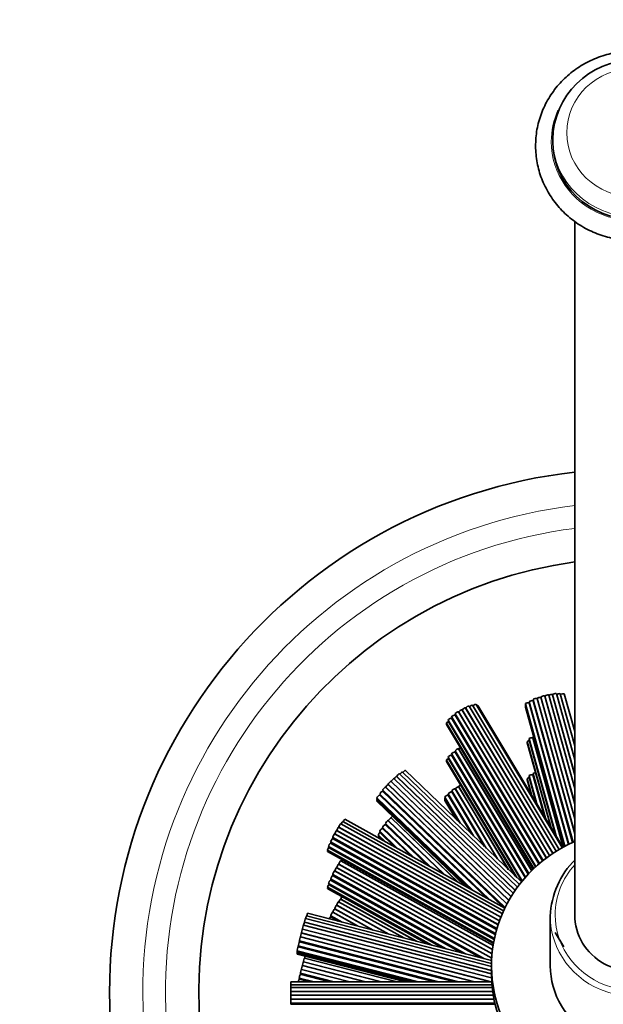
# Model space of a CAD drawing. Units: millimetres. Extents: x 0 to 918, y 0 to 1364.
# Drawn here: x 441 to 501, y 398 to 499 of the extents above; entities that cross this region are included whole.
import ezdxf
from ezdxf import colors
from ezdxf.entities.mleader import LeaderData, LeaderLine
from ezdxf.math import Vec2, Vec3

# ---------------------------------------------------------------- set-up
doc = ezdxf.new("R2010")
doc.units = ezdxf.units.MM
doc.layers.add('DV5_Défaut', color=7, linetype='Continuous')
doc.layers.add('Défaut', color=7, linetype='Continuous')

# ---------------------------------------------------------------- blocks, each defined once
blk = doc.blocks.new('_DOT')
at = {"color": 0}
blk.add_line((0, 0), (-1, 0), dxfattribs=at)
at = {"color": 0, "const_width": 0.333}
blk.add_lwpolyline([(-0.1665, 0, 1), (0.1665, 0, 1)], format="xyb", close=True, dxfattribs=at)
blk = doc.blocks.new('SE4')
at = {"layer": 'DV5_Défaut', "color": 7, "linetype": 'Continuous', "lineweight": 35}
for p, q in [((495.74, 486.87), (495.74, 486.59)), ((497.99, 478.42), (497.99, 407.6)), ((493.75, 429.57), (497.81, 415.01)), ((497.99, 415.87), (494.14, 429.68)), ((494.16, 429.68), (497.99, 415.93)), ((494.53, 429.83), (497.99, 417.41)), ((497.99, 418.9), (494.92, 429.93)), ((494.94, 429.93), (497.99, 419.01)), ((497.99, 420.5), (495.33, 430.04)), ((497.99, 421.87), (495.7, 430.08)), ((495.72, 430.08), (497.99, 421.94)), ((497.99, 423.43), (496.11, 430.19)), ((497.99, 424.86), (496.51, 430.18)), ((497.99, 426.31), (496.91, 430.17)), ((495.41, 413.64), (486.48, 428.52)), ((486.5, 428.51), (495.42, 413.65)), ((495.75, 413.87), (486.84, 428.72)), ((486.86, 428.71), (495.76, 413.88)), ((496.1, 414.09), (487.2, 428.92)), ((496.4, 414.28), (487.56, 429)), ((496.71, 414.46), (487.93, 429.09)), ((496.78, 414.5), (488.1, 428.97)), ((492.95, 429.13), (496.99, 414.61)), ((492.95, 429.02), (496.96, 414.59)), ((492.95, 428.91), (496.94, 414.58)), ((492.95, 428.79), (496.91, 414.56)), ((497.36, 414.79), (493.33, 429.24)), ((493.35, 429.35), (497.4, 414.82)), ((493.35, 429.24), (497.37, 414.8)), ((497.77, 414.99), (493.74, 429.46)), ((493.75, 429.46), (497.78, 415)), ((485.05, 427.48), (494.03, 412.53)), ((494.33, 412.8), (485.39, 427.69)), ((485.42, 427.8), (494.39, 412.85)), ((485.42, 427.68), (494.35, 412.81)), ((494.7, 413.11), (485.76, 428)), ((485.78, 428.11), (494.76, 413.15)), ((485.78, 428), (494.71, 413.11)), ((495.08, 413.4), (486.12, 428.32)), ((486.14, 428.31), (495.09, 413.4)), ((484.88, 427.17), (493.8, 412.31)), ((484.88, 427.05), (493.75, 412.27)), ((485.05, 427.37), (493.98, 412.49)), ((493.33, 425.56), (496.08, 415.66)), ((496.82, 414.51), (493.71, 425.67)), ((493.73, 425.78), (496.86, 414.54)), ((493.73, 425.66), (496.84, 414.52)), ((493.58, 412.11), (486.12, 424.54)), ((486.14, 424.53), (493.59, 412.11)), ((493.14, 425.29), (495.59, 416.48)), ((493.14, 425.17), (495.53, 416.59)), ((493.33, 425.44), (496.02, 415.76)), ((485.05, 423.7), (492.63, 411.07)), ((485.05, 423.58), (492.59, 411.02)), ((492.91, 411.39), (485.39, 423.9)), ((485.42, 424.02), (492.96, 411.45)), ((485.42, 423.9), (492.92, 411.4)), ((493.24, 411.76), (485.76, 424.22)), ((485.78, 424.33), (493.29, 411.81)), ((485.78, 424.22), (493.25, 411.77)), ((484.88, 423.38), (492.08, 411.39)), ((484.88, 423.27), (491.92, 411.55)), ((491.71, 409.8), (479.53, 421.51)), ((491.9, 410.09), (479.8, 421.72)), ((479.82, 421.72), (491.9, 410.1)), ((492.14, 410.43), (480.1, 422)), ((492.33, 410.69), (480.39, 422.17)), ((492.54, 410.95), (480.69, 422.34)), ((493.14, 421.51), (493.62, 419.76)), ((493.33, 421.78), (494.12, 418.94)), ((493.33, 421.66), (494.06, 419.04)), ((494.89, 417.65), (493.71, 421.88)), ((493.73, 422), (494.99, 417.48)), ((493.73, 421.88), (494.93, 417.58)), ((491.06, 408.7), (478.66, 420.62)), ((478.68, 420.62), (491.06, 408.71)), ((478.95, 420.93), (491.27, 409.09)), ((491.26, 409.07), (478.95, 420.91)), ((491.48, 409.44), (479.23, 421.22)), ((479.25, 421.22), (491.49, 409.46)), ((490.05, 413.34), (485.78, 420.46)), ((485.8, 420.45), (490.09, 413.31)), ((486.13, 420.69), (491.22, 412.22)), ((491.19, 412.24), (486.14, 420.66)), ((493.14, 421.39), (493.56, 419.86)), ((477.79, 419.53), (487.62, 410.08)), ((477.79, 419.42), (487.34, 410.23)), ((488.99, 409.32), (478.07, 419.82)), ((478.09, 419.93), (489.31, 409.14)), ((478.09, 419.82), (489.03, 409.29)), ((490.68, 408.38), (478.36, 420.22)), ((478.38, 420.33), (490.87, 408.33)), ((478.38, 420.22), (490.71, 408.36)), ((484.71, 419.62), (486.33, 416.92)), ((484.71, 419.51), (486.17, 417.08)), ((487.43, 415.86), (485.05, 419.83)), ((485.07, 419.94), (487.64, 415.66)), ((485.07, 419.82), (487.48, 415.82)), ((488.75, 414.6), (485.42, 420.14)), ((485.44, 420.25), (488.95, 414.4)), ((485.44, 420.14), (488.78, 414.56)), ((477.79, 419.31), (487.06, 410.39)), ((477.79, 419.19), (486.78, 410.54)), ((484.71, 419.39), (486.01, 417.23)), ((484.71, 419.28), (485.85, 417.39)), ((486.03, 410.96), (479.23, 417.5)), ((479.25, 417.49), (486.05, 410.95)), ((490.44, 407.35), (473.88, 416.54)), ((473.89, 416.54), (490.44, 407.35)), ((490.59, 407.73), (474.09, 416.89)), ((490.71, 408.01), (474.29, 417.12)), ((490.85, 408.29), (474.51, 417.36)), ((481.27, 413.61), (478.35, 416.41)), ((478.37, 416.53), (481.59, 413.42)), ((478.37, 416.41), (481.31, 413.58)), ((482.96, 412.67), (478.64, 416.82)), ((478.66, 416.93), (483.27, 412.49)), ((478.66, 416.81), (482.99, 412.65)), ((484.64, 411.73), (478.94, 417.22)), ((478.95, 417.21), (484.66, 411.72)), ((473.27, 415.5), (490.04, 406.19)), ((490.16, 406.58), (473.46, 415.85)), ((473.48, 415.85), (490.16, 406.59)), ((490.29, 406.97), (473.67, 416.2)), ((473.68, 416.19), (490.29, 406.97)), ((477.93, 415.77), (478.7, 415.03)), ((477.93, 415.66), (478.41, 415.19)), ((478.07, 416.13), (479.9, 414.36)), ((478.07, 416.01), (479.62, 414.52)), ((472.85, 414.57), (489.78, 405.17)), ((472.85, 414.46), (489.76, 405.07)), ((489.87, 405.58), (473.04, 414.92)), ((473.06, 415.04), (489.9, 405.69)), ((473.06, 414.93), (489.87, 405.59)), ((490.01, 406.09), (473.26, 415.39)), ((473.27, 415.39), (490.01, 406.09)), ((472.75, 414.19), (489.7, 404.78)), ((472.75, 414.07), (489.68, 404.67)), ((472.85, 414.02), (489.68, 404.67)), ((489.54, 403.6), (473.67, 412.42)), ((473.68, 412.41), (489.54, 403.61)), ((489.59, 404.04), (473.88, 412.76)), ((473.89, 412.76), (489.59, 404.04)), ((489.65, 404.47), (474.09, 413.11)), ((488.37, 403.22), (473.26, 411.61)), ((473.27, 411.72), (488.77, 403.11)), ((473.27, 411.61), (488.39, 403.21)), ((489.51, 403.16), (473.46, 412.07)), ((473.48, 412.07), (489.51, 403.16)), ((472.75, 410.41), (483.4, 404.5)), ((472.85, 410.79), (484.87, 404.12)), ((472.85, 410.68), (484.48, 404.22)), ((486.41, 403.72), (473.04, 411.14)), ((473.06, 411.26), (486.83, 403.61)), ((473.06, 411.14), (486.45, 403.71)), ((472.75, 410.29), (483, 404.6)), ((472.85, 410.23), (483, 404.6)), ((478.94, 405.65), (473.67, 408.57)), ((473.69, 408.58), (479, 405.63)), ((480.54, 405.23), (473.88, 408.93)), ((481.8, 404.91), (474.07, 409.2)), ((474.09, 409.2), (481.82, 404.9)), ((489.49, 402.62), (470.6, 407.49)), ((489.5, 402.93), (470.71, 407.77)), ((473.82, 406.97), (473.06, 407.39)), ((473.07, 407.5), (474.23, 406.86)), ((473.07, 407.39), (473.84, 406.96)), ((475.76, 406.46), (473.27, 407.85)), ((473.28, 407.85), (475.79, 406.46)), ((473.47, 408.22), (477.4, 406.04)), ((477.32, 406.06), (473.48, 408.2)), ((495.49, 407.46), (495.49, 402.39)), ((489.49, 401.58), (470.29, 406.53)), ((489.49, 401.91), (470.39, 406.83)), ((470.39, 406.83), (489.49, 401.91)), ((489.49, 402.32), (470.49, 407.22)), ((470.08, 405.74), (489.47, 400.74)), ((489.38, 400.74), (470.08, 405.72)), ((489.5, 401.15), (470.18, 406.13)), ((470.19, 406.14), (489.49, 401.16)), ((496.89, 404.31), (496, 405.8)), ((469.76, 404.44), (484.1, 400.74)), ((485.7, 400.74), (469.86, 404.82)), ((469.87, 404.94), (486.16, 400.74)), ((469.87, 404.83), (485.71, 400.74)), ((487.76, 400.74), (469.97, 405.33)), ((469.98, 405.33), (487.77, 400.74)), ((469.65, 403.93), (482.03, 400.74)), ((469.65, 403.82), (481.59, 400.74)), ((469.65, 403.7), (481.15, 400.74)), ((469.65, 403.59), (480.7, 400.74)), ((483.63, 400.74), (469.75, 404.32)), ((469.76, 404.32), (483.65, 400.74)), ((476.63, 400.74), (470.18, 402.41)), ((470.19, 402.4), (476.63, 400.74)), ((478.23, 400.74), (470.28, 402.79)), ((470.29, 402.79), (478.24, 400.74)), ((479.84, 400.74), (470.39, 403.18)), ((489.49, 402.39), (489.49, 401.57)), ((472.97, 400.74), (469.96, 401.52)), ((469.97, 401.63), (473.42, 400.74)), ((469.97, 401.52), (472.98, 400.74)), ((475.03, 400.74), (470.07, 402.02)), ((470.08, 402.02), (475.03, 400.74)), ((468.99, 400.45), (468.99, 400.74)), ((489.51, 400.74), (468.99, 400.74)), ((468.99, 400.17), (468.99, 400.45)), ((489.54, 400.45), (468.99, 400.45)), ((470.89, 400.74), (469.85, 401.01)), ((469.86, 401.13), (471.37, 400.74)), ((469.86, 401.02), (470.92, 400.74)), ((468.99, 399.77), (468.99, 400.17)), ((489.56, 400.17), (468.99, 400.17)), ((468.99, 399.37), (468.99, 399.77)), ((489.61, 399.77), (468.99, 399.77)), ((468.99, 398.97), (468.99, 399.37)), ((489.67, 399.37), (468.99, 399.37)), ((468.99, 398.57), (468.99, 398.97)), ((489.74, 398.97), (468.99, 398.97)), ((468.99, 398.45), (468.99, 398.57)), ((468.99, 398.57), (489.83, 398.57)), ((468.99, 398.45), (489.86, 398.45))]:
    blk.add_line(p, q, dxfattribs=at)
for centre, radius, start, end in [((503.99, 486.64), 8.25, 1.9364, 178.8431), ((503.99, 399.65), 53.5, 96.4392, 0), ((503.99, 399.65), 44.4, 97.7664, 0), ((504.03, 407.13), 8.55, 134.5567, 177.73)]:
    blk.add_arc(centre, radius, start, end, dxfattribs=at)
at = {"layer": 'DV5_Défaut', "color": 7, "linetype": 'Continuous', "lineweight": 18}
for radius, start in [(50.11, 96.8763), (47.8, 97.2117)]:
    blk.add_arc((503.99, 399.65), radius, start, 0, dxfattribs=at)
blk.add_ellipse((503.99, 487.49), major_axis=(6.82, 0), ratio=0.961705, dxfattribs=at)
for centre, major_axis, start_param, end_param in [((503.99, 486.59), (-8.4, 0), 5.876148, 6.283185), ((503.99, 486.59), (-8.4, 0), 0, 3.543728), ((503.99, 486.87), (8.25, 0), 3.149332, 6.283185), ((503.99, 407.6), (-8, 0), 0, 3.864327), ((503.99, 407.6), (-8, 0), 5.560451, 6.283185), ((503.99, 407.46), (8.5, 0), 3.141593, 5.627207)]:
    blk.add_ellipse(centre, major_axis=major_axis, ratio=0.961705, start_param=start_param, end_param=end_param, dxfattribs=at)
at = {"layer": 'DV5_Défaut', "color": 7, "linetype": 'Continuous', "lineweight": 35}
for centre, major_axis, ratio, start_param, end_param in [((503.99, 486.87), (8.25, 0), 0.961705, 3.141593, 3.149332), ((503.99, 486.59), (8.25, 0), 0.961705, 3.141593, 6.283185), ((493.54, 429.41), (0.193, 0.054), 0.264748, 0, 3.141593), ((493.95, 429.63), (0.193, 0.054), 0.264748, 0, 3.141593), ((493.95, 429.51), (0.193, 0.054), 0.264748, 2.576834, 3.141593), ((494.35, 429.73), (0.193, 0.054), 0.264748, 0.143318, 3.141593), ((494.35, 429.62), (0.193, 0.054), 0.264748, -3.706351, -3.52089), ((494.72, 429.88), (0.193, 0.054), 0.264748, 0, 3.141593), ((495.14, 429.99), (0.193, 0.054), 0.264748, 0, 3.141593), ((495.14, 429.87), (0.193, 0.054), 0.264748, -3.721043, -3.358392), ((495.51, 430.03), (0.193, 0.054), 0.264748, 0, 2.578703), ((495.91, 430.13), (0.193, 0.054), 0.264748, 0, 3.141593), ((495.91, 430.02), (0.193, 0.054), 0.264748, -3.706351, -3.52089), ((496.32, 430.12), (0.193, 0.054), 0.264748, 0, 2.75556), ((496.72, 430.11), (0.193, 0.054), 0.264748, 0, 2.809357), ((486.31, 428.42), (-0.171, -0.103), 0.237366, 3.141593, 6.283185), ((486.67, 428.62), (-0.171, -0.103), 0.237366, 3.141593, 6.283185), ((487.03, 428.82), (-0.171, -0.103), 0.237366, 3.141593, 6.283185), ((487.03, 428.7), (-0.171, -0.103), 0.237366, -0.791019, -0.710511), ((487.39, 428.9), (-0.171, -0.103), 0.237366, 3.141593, 5.587003), ((487.75, 428.99), (-0.171, -0.103), 0.237366, 3.141593, 5.631833), ((487.92, 428.86), (-0.171, -0.103), 0.237366, 3.141593, 4.072697), ((493.14, 429.19), (0.193, 0.054), 0.264748, 0, 3.141593), ((493.14, 429.07), (0.193, 0.054), 0.264748, 2.581688, 3.141593), ((493.14, 428.96), (0.193, 0.054), 0.264748, 2.581846, 3.141593), ((493.14, 428.85), (0.193, 0.054), 0.264748, 2.581688, 3.141593), ((493.54, 429.29), (0.193, 0.054), 0.264748, 2.580393, 3.141593), ((493.54, 429.18), (0.193, 0.054), 0.264748, -3.701497, -3.471711), ((493.95, 429.4), (0.193, 0.054), 0.264748, -3.702792, -3.522549), ((485.22, 427.58), (-0.171, -0.103), 0.237366, 3.141593, 6.283185), ((485.59, 427.9), (-0.171, -0.103), 0.237366, 3.141593, 6.283185), ((485.59, 427.79), (-0.171, -0.103), 0.237366, 5.495555, 6.283185), ((485.59, 427.67), (-0.171, -0.103), 0.237366, -0.788133, -0.651939), ((485.95, 428.22), (-0.171, -0.103), 0.237366, 3.141593, 6.283185), ((485.95, 428.1), (-0.171, -0.103), 0.237366, 5.492166, 6.283185), ((485.95, 427.99), (-0.171, -0.103), 0.237366, -0.787631, -0.692422), ((486.31, 428.3), (-0.171, -0.103), 0.237366, -0.791019, -0.710511), ((486.67, 428.5), (-0.171, -0.103), 0.237366, -0.791019, -0.712241), ((485.05, 427.27), (-0.171, -0.103), 0.237366, 4.469569, 6.283185), ((485.05, 427.15), (-0.171, -0.103), 0.237366, 5.484016, 6.283185), ((485.22, 427.47), (-0.171, -0.103), 0.237366, 5.495053, 6.283185), ((493.52, 425.61), (0.193, 0.054), 0.264748, 0, 3.141593), ((493.52, 425.5), (0.193, 0.054), 0.264748, 2.579724, 3.141593), ((493.93, 425.83), (0.193, 0.054), 0.264748, 2.417547, 3.141593), ((493.93, 425.72), (0.193, 0.054), 0.264748, 2.580072, 3.141593), ((493.93, 425.6), (0.193, 0.054), 0.264748, -3.703461, -3.454669), ((485.95, 424.44), (-0.171, -0.103), 0.237366, 3.141593, 6.283185), ((486.31, 424.63), (-0.171, -0.103), 0.237366, 4.616175, 6.283185), ((486.31, 424.52), (-0.171, -0.103), 0.237366, -0.791019, -0.710511), ((493.33, 425.34), (0.193, 0.054), 0.264748, 1.452764, 3.141593), ((493.33, 425.23), (0.193, 0.054), 0.264748, 2.57207, 3.141593), ((485.05, 423.49), (-0.171, -0.103), 0.237366, 4.469569, 6.283185), ((485.22, 423.8), (-0.171, -0.103), 0.237366, 3.141593, 6.283185), ((485.22, 423.69), (-0.171, -0.103), 0.237366, 5.495053, 6.283185), ((485.59, 424.12), (-0.171, -0.103), 0.237366, 3.141593, 6.283185), ((485.59, 424), (-0.171, -0.103), 0.237366, 5.495555, 6.283185), ((485.59, 423.89), (-0.171, -0.103), 0.237366, -0.788133, -0.651939), ((485.95, 424.32), (-0.171, -0.103), 0.237366, 5.492166, 6.283185), ((485.95, 424.21), (-0.171, -0.103), 0.237366, -0.787631, -0.692422), ((485.05, 423.37), (-0.171, -0.103), 0.237366, 5.484016, 6.283185), ((479.39, 421.37), (-0.139, -0.144), 0.193809, 3.141593, 6.283185), ((479.66, 421.58), (-0.139, -0.144), 0.193809, 3.141593, 5.476158), ((479.96, 421.86), (-0.139, -0.144), 0.193809, 3.141593, 6.283185), ((479.96, 421.74), (-0.139, -0.144), 0.193809, -0.94839, -0.887085), ((480.25, 422.03), (-0.139, -0.144), 0.193809, 3.141593, 5.392916), ((480.55, 422.2), (-0.139, -0.144), 0.193809, 3.141593, 5.421316), ((493.33, 421.56), (0.193, 0.054), 0.264748, 1.452764, 3.141593), ((493.52, 421.83), (0.193, 0.054), 0.264748, 0, 3.141593), ((493.52, 421.72), (0.193, 0.054), 0.264748, 2.579724, 3.141593), ((493.93, 422.05), (0.193, 0.054), 0.264748, 1.172459, 3.141593), ((493.93, 421.94), (0.193, 0.054), 0.264748, 2.580072, 3.141593), ((493.93, 421.82), (0.193, 0.054), 0.264748, -3.703461, -3.454669), ((478.52, 420.48), (-0.139, -0.144), 0.193809, 3.141593, 6.283185), ((478.82, 420.76), (-0.139, -0.144), 0.193809, 3.141593, 6.283185), ((478.82, 420.65), (-0.139, -0.144), 0.193809, -0.94839, -0.887085), ((479.09, 421.08), (-0.139, -0.144), 0.193809, 3.141593, 6.283185), ((479.09, 420.95), (-0.139, -0.144), 0.193809, -0.97444, -0.876203), ((479.39, 421.25), (-0.139, -0.144), 0.193809, -0.97444, -0.843322), ((485.61, 420.36), (-0.171, -0.103), 0.237366, 3.141593, 6.283185), ((485.97, 420.56), (-0.171, -0.103), 0.237366, 3.141593, 6.283185), ((486.3, 420.79), (-0.171, -0.103), 0.237366, 4.438084, 6.283185), ((486.3, 420.67), (-0.171, -0.103), 0.237366, -0.813503, -0.754266), ((493.33, 421.44), (0.193, 0.054), 0.264748, 2.57207, 3.141593), ((477.93, 419.68), (-0.139, -0.144), 0.193809, 3.141593, 6.283185), ((477.93, 419.56), (-0.139, -0.144), 0.193809, 5.343376, 6.283185), ((478.23, 420.08), (-0.139, -0.144), 0.193809, 3.141593, 6.283185), ((478.23, 419.96), (-0.139, -0.144), 0.193809, 5.341088, 6.283185), ((478.23, 419.85), (-0.139, -0.144), 0.193809, -0.939809, -0.859431), ((478.52, 420.36), (-0.139, -0.144), 0.193809, 5.334795, 6.283185), ((478.52, 420.25), (-0.139, -0.144), 0.193809, -0.942097, -0.883689), ((484.88, 419.72), (-0.171, -0.103), 0.237366, 3.141593, 6.283185), ((484.88, 419.61), (-0.171, -0.103), 0.237366, 5.497883, 6.283185), ((484.88, 419.49), (-0.171, -0.103), 0.237366, 5.49811, 6.283185), ((485.25, 420.04), (-0.171, -0.103), 0.237366, 3.141593, 6.283185), ((485.25, 419.92), (-0.171, -0.103), 0.237366, 5.496017, 6.283185), ((485.25, 419.81), (-0.171, -0.103), 0.237366, -0.785303, -0.659126), ((485.61, 420.24), (-0.171, -0.103), 0.237366, 5.490887, 6.283185), ((485.61, 420.13), (-0.171, -0.103), 0.237366, -0.787169, -0.688302), ((485.97, 420.44), (-0.171, -0.103), 0.237366, -0.792298, -0.690104), ((477.93, 419.45), (-0.139, -0.144), 0.193809, 5.343656, 6.283185), ((477.93, 419.34), (-0.139, -0.144), 0.193809, 5.343376, 6.283185), ((484.88, 419.38), (-0.171, -0.103), 0.237366, 5.497883, 6.283185), ((479.09, 417.35), (-0.139, -0.144), 0.193809, 3.141593, 6.283185), ((479.39, 417.64), (-0.139, -0.144), 0.193809, 4.640181, 6.283185), ((479.39, 417.52), (-0.139, -0.144), 0.193809, -0.946821, -0.904718), ((473.78, 416.37), (-0.097, -0.175), 0.137044, 3.141593, 6.283185), ((473.99, 416.72), (-0.097, -0.175), 0.137044, 3.141593, 6.283185), ((474.2, 416.95), (-0.097, -0.175), 0.137044, 3.141593, 5.259251), ((474.41, 417.18), (-0.097, -0.175), 0.137044, 3.141593, 5.293752), ((478.21, 416.27), (-0.139, -0.144), 0.193809, 3.141593, 6.283185), ((478.5, 416.67), (-0.139, -0.144), 0.193809, 3.141593, 6.283185), ((478.5, 416.56), (-0.139, -0.144), 0.193809, 5.340521, 6.283185), ((478.8, 417.07), (-0.139, -0.144), 0.193809, 3.141593, 6.283185), ((478.8, 416.96), (-0.139, -0.144), 0.193809, 5.336364, 6.283185), ((478.8, 416.84), (-0.139, -0.144), 0.193809, -0.942664, -0.887219), ((479.09, 417.24), (-0.139, -0.144), 0.193809, -0.946821, -0.903295), ((473.16, 415.22), (-0.097, -0.175), 0.137044, 3.141593, 6.283185), ((473.37, 415.68), (-0.097, -0.175), 0.137044, 3.141593, 6.283185), ((473.37, 415.56), (-0.097, -0.175), 0.137044, 5.231062, 6.283185), ((473.57, 416.02), (-0.097, -0.175), 0.137044, 3.141593, 6.283185), ((478.07, 415.92), (-0.139, -0.144), 0.193809, 4.365956, 6.283185), ((478.07, 415.8), (-0.139, -0.144), 0.193809, 5.326361, 6.283185), ((478.21, 416.16), (-0.139, -0.144), 0.193809, 5.339906, 6.283185), ((478.5, 416.44), (-0.139, -0.144), 0.193809, -0.943279, -0.85478), ((472.85, 414.37), (-0.097, -0.175), 0.137044, 4.288597, 6.283185), ((472.95, 414.75), (-0.097, -0.175), 0.137044, 3.141593, 6.283185), ((472.95, 414.63), (-0.097, -0.175), 0.137044, 5.235076, 6.283185), ((473.16, 415.1), (-0.097, -0.175), 0.137044, 5.235774, 6.283185), ((473.16, 414.99), (-0.097, -0.175), 0.137044, -1.048109, -0.990156), ((473.37, 415.45), (-0.097, -0.175), 0.137044, -1.047412, -1.019144), ((503.99, 402.39), (14.5, 0), 0.961705, 1.996228, 6.283185), ((472.85, 414.25), (-0.097, -0.175), 0.137044, 5.21972, 6.283185), ((472.95, 414.19), (-0.097, -0.175), 0.137044, 6.13372, 6.283185), ((473.57, 412.24), (-0.097, -0.175), 0.137044, 3.141593, 6.283185), ((473.78, 412.59), (-0.097, -0.175), 0.137044, 3.141593, 6.283185), ((473.99, 412.93), (-0.097, -0.175), 0.137044, 3.141593, 6.283185), ((474.2, 413.16), (-0.097, -0.175), 0.137044, 4.240686, 5.259251), ((473.16, 411.43), (-0.097, -0.175), 0.137044, 3.141593, 6.283185), ((473.37, 411.9), (-0.097, -0.175), 0.137044, 3.141593, 6.283185), ((473.37, 411.78), (-0.097, -0.175), 0.137044, 5.231062, 6.283185), ((473.37, 411.67), (-0.097, -0.175), 0.137044, -1.047412, -1.019144), ((472.85, 410.58), (-0.097, -0.175), 0.137044, 4.288597, 6.283185), ((472.85, 410.47), (-0.097, -0.175), 0.137044, 5.21972, 6.283185), ((472.95, 410.97), (-0.097, -0.175), 0.137044, 3.141593, 6.283185), ((472.95, 410.85), (-0.097, -0.175), 0.137044, 5.235076, 6.283185), ((473.16, 411.32), (-0.097, -0.175), 0.137044, 5.235774, 6.283185), ((473.16, 411.2), (-0.097, -0.175), 0.137044, -1.048109, -0.990156), ((472.95, 410.41), (-0.097, -0.175), 0.137044, 6.13372, 6.283185), ((474.19, 409.37), (-0.097, -0.175), 0.137044, 4.152715, 6.283185), ((473.57, 408.4), (-0.097, -0.175), 0.137044, 3.141593, 6.283185), ((473.79, 408.76), (-0.097, -0.175), 0.137044, 3.141593, 6.283185), ((473.79, 408.63), (-0.097, -0.175), 0.137044, -1.083461, -0.986754), ((473.98, 409.02), (-0.097, -0.175), 0.137044, 3.141593, 5.396951), ((474.19, 409.26), (-0.097, -0.175), 0.137044, -1.053902, -1.020237), ((470.55, 407.3), (-0.05, -0.194), 0.070939, 3.141593, 5.181652), ((470.66, 407.57), (-0.05, -0.194), 0.070939, 3.141593, 5.207947), ((472.96, 407.21), (-0.097, -0.175), 0.137044, 3.141593, 4.879498), ((473.17, 407.68), (-0.097, -0.175), 0.137044, 3.141593, 6.283185), ((473.17, 407.56), (-0.097, -0.175), 0.137044, 5.229284, 6.283185), ((473.17, 407.45), (-0.097, -0.175), 0.137044, -1.04677, -1.015843), ((473.38, 408.02), (-0.097, -0.175), 0.137044, 3.141593, 6.283185), ((473.38, 407.91), (-0.097, -0.175), 0.137044, -1.053902, -1.020237), ((473.57, 408.28), (-0.097, -0.175), 0.137044, -1.083461, -0.964565), ((503.99, 407.6), (-6, 0), 0.961705, 0, 3.141593), ((470.24, 406.33), (-0.05, -0.194), 0.070939, 3.141593, 6.283185), ((470.34, 406.64), (-0.05, -0.194), 0.070939, 3.141593, 5.34859), ((470.44, 407.02), (-0.05, -0.194), 0.070939, 3.141593, 6.283185), ((470.03, 405.52), (-0.05, -0.194), 0.070939, 3.141593, 6.283185), ((470.13, 405.93), (-0.05, -0.194), 0.070939, 3.141593, 6.283185), ((470.13, 405.81), (-0.05, -0.194), 0.070939, -1.147193, -1.018256), ((470.24, 406.21), (-0.05, -0.194), 0.070939, -1.147193, -1.070446), ((469.81, 404.52), (-0.05, -0.194), 0.070939, 5.17535, 6.283185), ((469.81, 404.63), (-0.05, -0.194), 0.070939, 3.141593, 6.283185), ((469.92, 405.13), (-0.05, -0.194), 0.070939, 3.141593, 6.283185), ((469.92, 405.02), (-0.05, -0.194), 0.070939, 5.167705, 6.283185), ((469.7, 404.13), (-0.05, -0.194), 0.070939, 3.141593, 6.283185), ((469.7, 404.01), (-0.05, -0.194), 0.070939, 5.178129, 6.283185), ((469.7, 403.9), (-0.05, -0.194), 0.070939, 5.178467, 6.283185), ((469.7, 403.78), (-0.05, -0.194), 0.070939, 5.178129, 6.283185), ((469.81, 404.4), (-0.05, -0.194), 0.070939, -1.105057, -1.072412), ((470.45, 403.26), (-0.05, -0.194), 0.070939, 4.03402, 5.181063), ((470.13, 402.21), (-0.05, -0.194), 0.070939, 3.141593, 6.283185), ((470.24, 402.6), (-0.05, -0.194), 0.070939, 3.141593, 6.283185), ((470.34, 402.98), (-0.05, -0.194), 0.070939, 3.141593, 6.283185), ((503.99, 402.39), (-8.5, 0), 0.961705, 0, 3.141593), ((469.91, 401.32), (-0.05, -0.194), 0.070939, 3.141593, 6.283185), ((470.02, 401.83), (-0.05, -0.194), 0.070939, 3.141593, 6.283185), ((470.02, 401.71), (-0.05, -0.194), 0.070939, 5.169611, 6.283185), ((503.99, 401.57), (-14.5, 0), 0.961705, 0, 3.141593), ((469.8, 400.82), (-0.05, -0.194), 0.070939, 3.141593, 5.125419), ((469.91, 401.21), (-0.05, -0.194), 0.070939, 5.174662, 6.283185), ((469.91, 401.09), (-0.05, -0.194), 0.070939, -1.109271, -1.069623)]:
    blk.add_ellipse(centre, major_axis=major_axis, ratio=ratio, start_param=start_param, end_param=end_param, dxfattribs=at)
blk.add_open_spline([(503.99, 476.48), (504.17, 476.48), (504.6, 476.49), (505.37, 476.56), (506.23, 476.71), (507.09, 476.94), (507.91, 477.24), (508.71, 477.61), (509.47, 478.04), (510.18, 478.54), (510.85, 479.1), (511.47, 479.71), (512.03, 480.37), (512.52, 481.08), (512.95, 481.83), (513.31, 482.61), (513.59, 483.41), (513.8, 484.24), (513.94, 485.08), (514, 485.93), (513.98, 486.78), (513.88, 487.63), (513.71, 488.47), (513.47, 489.28), (513.15, 490.08), (512.75, 490.84), (512.3, 491.57), (511.77, 492.25), (511.19, 492.89), (510.55, 493.47), (509.86, 494), (509.13, 494.47), (508.35, 494.88), (507.54, 495.22), (506.7, 495.48), (505.85, 495.68), (504.97, 495.8), (504.09, 495.85), (503.21, 495.82), (502.34, 495.71), (501.47, 495.54), (500.63, 495.28), (499.81, 494.96), (499.03, 494.57), (498.28, 494.12), (497.58, 493.6), (496.93, 493.02), (496.33, 492.4), (495.79, 491.72), (495.32, 491), (494.91, 490.24), (494.57, 489.45), (494.31, 488.64), (494.12, 487.81), (494.01, 486.96), (493.98, 486.11), (494.02, 485.26), (494.14, 484.42), (494.33, 483.59), (494.6, 482.78), (494.95, 481.99), (495.36, 481.24), (495.84, 480.53), (496.38, 479.85), (496.98, 479.23), (497.64, 478.66), (498.34, 478.15), (499.09, 477.7), (499.88, 477.32), (500.69, 477), (501.54, 476.76), (502.4, 476.59), (503.24, 476.49), (503.73, 476.48), (503.99, 476.48)], degree=3, knots=[0, 0, 0, 0, 0.007996, 0.022057, 0.036121, 0.050184, 0.064245, 0.078303, 0.092355, 0.106401, 0.12044, 0.13447, 0.14849, 0.162501, 0.176501, 0.190491, 0.204472, 0.218443, 0.232408, 0.246367, 0.260322, 0.274275, 0.288227, 0.302181, 0.316139, 0.330103, 0.344073, 0.358052, 0.37204, 0.386038, 0.400045, 0.414062, 0.428089, 0.442123, 0.456166, 0.470215, 0.48427, 0.498329, 0.512391, 0.526455, 0.540519, 0.554582, 0.568642, 0.582698, 0.596748, 0.610792, 0.624828, 0.638855, 0.652872, 0.66688, 0.680877, 0.694864, 0.708842, 0.722811, 0.736774, 0.750731, 0.764685, 0.778638, 0.79259, 0.806546, 0.820505, 0.834471, 0.848444, 0.862426, 0.876417, 0.890417, 0.904428, 0.918448, 0.932477, 0.946514, 0.960558, 0.974609, 0.988666, 1, 1, 1, 1], dxfattribs=at)

msp = doc.modelspace()

# ---------------------------------------------------------------- block references
at = {"layer": 'Défaut'}
msp.add_blockref('SE4', (0, 0), dxfattribs=at)

# ---------------------------------------------------------------- leaders
at = {"layer": 'Défaut', "color": 7, "linetype": 'Continuous', "lineweight": 18}
ml = msp.add_multileader_mtext('Standard', dxfattribs=at)
ml.set_content('{\\pxsm0.9;\\fSolid Edge ISO|b1||i0||c0|p34;\\W1.;25/07/2017\\P}', color=256)
ml.set_leader_properties()
ml.set_arrow_properties(name='DOT')
ml.build(insert=Vec2(0, 0))
ml.multileader.update_dxf_attribs({"leader_type": 0, "dogleg_length": 0, "arrow_head_size": 12})
ctx = ml.context
ctx.base_point, ctx.char_height, ctx.arrow_head_size, ctx.landing_gap_size = Vec3(830.55, 1356.84), 12, 12, 4.2
notes = []
notes.append((ctx, [(0, (0, 0, 0), (0, 0), (1, 0), 1, [])]))
ctx.mtext.insert = Vec3(832.55, 1362.96)
for ctx, leaders in notes:
    for number, flags, end, landing, length, lines in leaders:
        leader = LeaderData()
        leader.index, (leader.has_last_leader_line, leader.has_dogleg_vector, leader.attachment_direction) = number, flags
        leader.last_leader_point, leader.dogleg_vector, leader.dogleg_length = Vec3(end), Vec3(landing), length
        for number, points, colour, breaks in lines:
            line = LeaderLine()
            line.index, line.vertices, line.color, line.breaks = number, Vec3.list(points), colors.encode_raw_color(colour), breaks
            leader.lines.append(line)
        ctx.leaders.append(leader)

doc.saveas('drawing.dxf')
